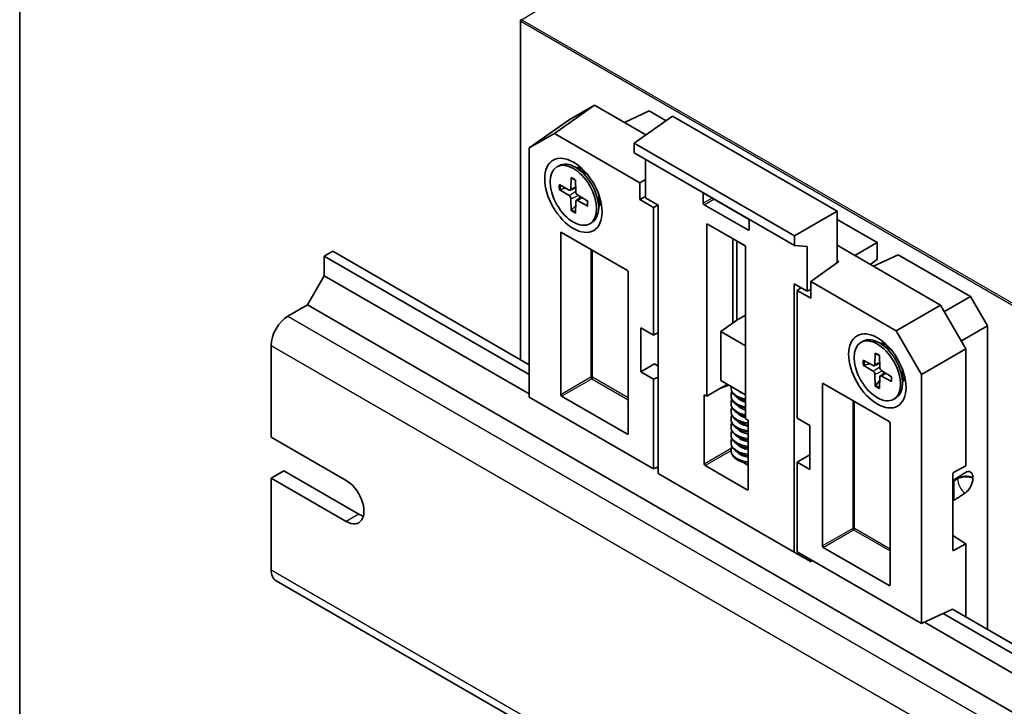
# Model space of a CAD drawing. Units: millimetres. Extents: x 22 to 1009, y 12 to 434.
# Drawn here: x 22 to 104, y 84 to 142 of the extents above; entities that cross this region are included whole.
import ezdxf

# ---------------------------------------------------------------- set-up
doc = ezdxf.new("R2010")
doc.units = ezdxf.units.MM
doc.header["$LTSCALE"] = 1.5
for name, color, linetype, lineweight in [('Border (ISO)', 7, 'Continuous', 35), ('Visible (ISO)', 7, 'Continuous', 35), ('Visible Narrow (ISO)', 7, 'Continuous', 25)]:
    doc.layers.add(name, color=color, linetype=linetype, lineweight=lineweight)

# ---------------------------------------------------------------- blocks, each defined once
blk = doc.blocks.new('図面枠 tk図枠')
at = {"layer": 'Border (ISO)'}
blk.add_line((14.5, 289), (14.5, 8), dxfattribs=at)

msp = doc.modelspace()

# ---------------------------------------------------------------- linework, layer by layer
at = {"layer": 'Visible (ISO)'}
for p, q in [((63.6794, 113.0872), (63.6794, 141.4666)), ((66.5404, 132.0338), (69.8906, 134.396)), ((69.8906, 134.396), (67.7664, 133.1696)), ((74.2001, 131.908), (69.8906, 134.396)), ((72.3874, 132.9545), (74.459, 133.9123)), ((75.8796, 133.0922), (74.459, 133.9123)), ((67.7664, 133.1696), (64.4162, 130.8074)), ((76.4285, 133.4791), (73.2122, 131.2115)), ((90.2171, 125.5183), (76.4285, 133.4791)), ((64.4162, 130.8074), (66.5404, 132.0338)), ((66.5404, 132.0338), (73.6944, 127.9035)), ((73.2122, 131.2115), (73.2122, 130.3946)), ((86.6451, 123.456), (73.2122, 131.2115)), ((64.4162, 109.9591), (64.4162, 130.8074)), ((86.6451, 122.6391), (73.2122, 130.3946)), ((74.1503, 129.853), (74.1503, 126.6291)), ((66.745, 129.2267), (66.9194, 129.3274)), ((69.2558, 128.6361), (68.2944, 129.1912)), ((68.8923, 128.846), (69.0076, 128.9126)), ((68.9806, 128.897), (68.995, 128.9256)), ((67.9427, 128.3306), (67.919, 127.3716)), ((68.2973, 128.1259), (68.321, 127.1395)), ((73.6944, 127.9035), (74.1503, 128.1667)), ((73.6944, 126.4844), (73.6944, 127.9035)), ((66.9221, 127.7414), (67.7645, 127.2824)), ((66.9221, 127.332), (67.7645, 126.8183)), ((67.026, 127.3196), (67.4838, 127.4353)), ((67.8653, 127.2701), (68.3131, 127.4683)), ((79.0646, 126.9944), (82.7726, 124.8535)), ((67.9427, 125.5643), (67.919, 126.5507)), ((68.2973, 125.3596), (68.321, 126.3186)), ((68.3607, 126.412), (68.7562, 126.7007)), ((69.3178, 126.3582), (68.4754, 126.872)), ((69.3178, 125.9488), (68.4754, 126.4078)), ((70.2389, 126.9333), (70.2389, 125.8231)), ((70.2389, 126.5135), (70.3543, 126.5801)), ((70.3272, 126.5645), (70.3592, 126.5627)), ((73.6944, 126.4844), (74.1503, 126.7477)), ((74.8375, 125.8245), (73.6944, 126.4844)), ((74.1503, 126.6291), (75.2261, 126.008)), ((78.994, 126.1829), (78.994, 126.9536)), ((68.3131, 125.9991), (67.9839, 125.6605)), ((75.1907, 126.0284), (74.8375, 125.8245)), ((74.8375, 115.1284), (74.8375, 125.8245)), ((75.2261, 126.008), (75.2261, 103.5547)), ((82.7726, 123.9198), (79.0646, 126.0606)), ((90.2171, 125.5183), (86.6451, 123.456)), ((90.2171, 121.2055), (90.2171, 125.5183)), ((69.495, 124.4635), (69.6694, 124.5642)), ((82.8432, 124.7312), (82.8432, 123.9605)), ((90.2171, 124.8144), (93.5588, 122.8851)), ((67.0593, 110.1476), (67.0593, 123.7017)), ((67.1299, 123.7425), (72.6455, 120.558)), ((79.2905, 110.0263), (79.2905, 124.4011)), ((79.3609, 124.4418), (82.4763, 122.6431)), ((81.4843, 123.2158), (81.4843, 116.169)), ((81.8025, 116.3933), (81.8025, 122.9464)), ((81.8731, 122.9872), (82.4986, 122.6261)), ((86.6451, 122.6391), (86.6451, 123.456)), ((93.5588, 122.8851), (91.6935, 121.8082)), ((93.5588, 122.8851), (93.5588, 121.4661)), ((47.9674, 122.1586), (47.2603, 121.7503)), ((47.9674, 122.1586), (64.4162, 112.6619)), ((82.5467, 122.5211), (82.5467, 108.1463)), ((87.6869, 122.57), (86.6451, 122.6391)), ((87.6869, 118.8138), (87.6869, 122.57)), ((98.8762, 117.6612), (90.2171, 122.6606)), ((47.2603, 121.7503), (47.2603, 120.1173)), ((47.2603, 121.7503), (64.4162, 111.8454)), ((90.3466, 121.2969), (88.0014, 119.6433)), ((90.2171, 121.3716), (90.3466, 121.2969)), ((92.9858, 121.062), (93.5588, 121.4661)), ((95.3317, 121.8615), (93.26, 120.9037)), ((101.3789, 118.3702), (95.3317, 121.8615)), ((72.7162, 120.4357), (72.7162, 106.8817)), ((47.2603, 120.1173), (45.8461, 117.6678)), ((47.2603, 120.1173), (64.4162, 110.2124)), ((88.0014, 119.6433), (95.1554, 115.513)), ((88.0014, 119.6433), (88.0014, 118.2243)), ((86.6111, 96.9816), (86.6111, 119.4349)), ((86.6111, 119.4349), (87.6869, 118.8138)), ((86.8583, 118.8843), (87.1764, 119.1085)), ((88.0014, 118.2243), (86.8583, 118.8843)), ((86.8583, 118.8843), (86.8583, 108.1882)), ((87.6869, 118.8138), (88.0014, 118.9592)), ((101.3789, 118.3702), (99.1949, 117.1092)), ((102.795, 115.9173), (101.3789, 118.3702)), ((45.8461, 117.6678), (44.2198, 116.7289)), ((45.8461, 117.6678), (116.5568, 76.843)), ((98.8762, 117.6612), (95.1554, 115.513)), ((101.0004, 113.9819), (98.8762, 117.6612)), ((81.8025, 116.3933), (80.4624, 115.4484)), ((81.8025, 116.3933), (82.5467, 116.823)), ((73.7651, 115.7475), (74.8375, 115.1284)), ((73.7651, 112.0733), (73.7651, 115.7475)), ((82.5467, 114.245), (80.4624, 115.4484)), ((80.4624, 115.4484), (80.4624, 111.3343)), ((95.1554, 115.513), (97.2796, 111.8337)), ((100.611, 114.6564), (102.795, 115.9173)), ((102.795, 90.5038), (102.795, 115.9173)), ((74.8375, 115.1284), (75.2261, 115.3527)), ((92.2008, 114.5297), (92.3752, 114.6304)), ((42.8055, 114.2794), (42.8055, 106.6043)), ((94.7116, 113.9391), (93.7502, 114.4942)), ((94.3481, 114.149), (94.4635, 114.2156)), ((94.4364, 114.2), (94.4509, 114.2286)), ((97.2796, 111.8337), (101.0004, 113.9819)), ((101.0004, 104.1873), (101.0004, 113.9819)), ((92.3779, 113.0445), (93.2203, 112.5855)), ((93.3985, 113.6337), (93.3748, 112.6747)), ((93.7531, 113.429), (93.7768, 112.4426)), ((73.7651, 112.0733), (74.9042, 112.7309)), ((75.2261, 112.5451), (74.9042, 112.7309)), ((92.3779, 112.6351), (93.2203, 112.1213)), ((92.4819, 112.6226), (92.9397, 112.7384)), ((93.3211, 112.5732), (93.7689, 112.7714)), ((94.7737, 111.6613), (93.9313, 112.175)), ((95.6948, 112.2363), (95.6948, 111.1262)), ((74.8375, 111.4541), (73.7651, 112.0733)), ((75.2261, 111.6338), (74.8375, 111.4541)), ((74.8375, 103.9424), (74.8375, 111.4541)), ((80.4624, 111.3343), (82.5467, 110.1309)), ((93.3985, 110.8673), (93.3748, 111.8537)), ((93.7531, 110.6626), (93.7768, 111.6217)), ((93.8166, 111.7151), (94.2121, 112.0038)), ((94.7737, 111.2519), (93.9313, 111.7109)), ((95.6948, 111.8166), (95.8101, 111.8832)), ((95.7831, 111.8676), (95.8151, 111.8658)), ((97.2796, 111.8337), (97.2796, 90.9854)), ((80.3874, 110.6596), (79.2905, 110.0263)), ((81.0092, 111.0186), (80.3874, 110.6596)), ((80.3874, 110.6596), (81.1284, 110.9498)), ((88.9796, 97.4919), (88.9796, 111.046)), ((89.0502, 111.0868), (94.5659, 107.9023)), ((93.7689, 111.3021), (93.4397, 110.9636)), ((64.4162, 109.9591), (74.8375, 103.9424)), ((72.6455, 106.8409), (67.1299, 110.0253)), ((79.0801, 110.1477), (79.2905, 110.0263)), ((79.0801, 104.3503), (79.0801, 110.1477)), ((94.9508, 109.7666), (95.1252, 109.8673)), ((82.5467, 108.1463), (82.7571, 108.0249)), ((82.7571, 108.0249), (82.7571, 102.2274)), ((86.8583, 108.1882), (87.9307, 107.569)), ((87.9307, 107.569), (87.9307, 103.8948)), ((94.6365, 107.78), (94.6365, 94.226)), ((42.8055, 106.6043), (49.0988, 102.9709)), ((82.191, 105.7403), (82.3341, 105.8065)), ((82.4093, 105.7272), (82.4717, 105.7711)), ((82.3528, 105.148), (82.3528, 105.0184)), ((86.8583, 104.5139), (87.9307, 105.1331)), ((74.8375, 103.9424), (75.2261, 104.122)), ((75.0811, 104.055), (75.2261, 103.9713)), ((82.6866, 102.1868), (79.1506, 104.2283)), ((87.9307, 103.8948), (86.8583, 104.5139)), ((86.8583, 104.5139), (86.8583, 97.0022)), ((99.9614, 103.644), (101.0004, 104.1873)), ((42.8055, 103.175), (43.8662, 103.7874)), ((49.0988, 99.5416), (42.8055, 103.175)), ((42.8055, 103.175), (42.8055, 95.5)), ((43.8662, 103.7874), (50.1595, 100.154)), ((86.6111, 96.9816), (75.2261, 103.5547)), ((99.8872, 97.1616), (99.8872, 103.5237)), ((100.0494, 103.0625), (100.1139, 103.1036)), ((101.5786, 103.2274), (101.5786, 103.148)), ((99.9823, 101.3902), (99.9823, 102.9381)), ((100.1139, 101.3935), (100.0494, 101.3519)), ((99.8872, 98.3654), (101.0004, 97.6554)), ((94.5659, 94.1852), (89.0502, 97.3696)), ((101.0004, 97.6554), (99.9614, 97.1183)), ((101.0004, 91.5399), (101.0004, 97.6554)), ((88.025, 96.1652), (86.6111, 96.9816)), ((86.8583, 97.0022), (97.2796, 90.9854)), ((88.025, 96.1652), (88.025, 96.3285)), ((88.0511, 96.3135), (88.025, 96.1696)), ((43.2198, 94.5844), (113.9304, 53.7596)), ((97.2796, 90.9854), (99.8842, 92.1896)), ((99.0939, 91.8242), (117.971, 80.9255)), ((99.8792, 92.1873), (118.6781, 81.3337)), ((99.8842, 92.1896), (99.8842, 92.1844)), ((97.5232, 91.098), (117.971, 79.2925))]:
    msp.add_line(p, q, dxfattribs=at)
msp.add_arc((63.7794, 141.4666), 0.1, 121.731699, 180, dxfattribs=at)
for centre, major_axis in [((68.12, 126.8451), (-1.7, 2.9445)), ((68.12, 126.8451), (1.375, -2.3816)), ((93.5758, 112.1482), (-1.7, 2.9445)), ((93.5758, 112.1482), (1.375, -2.3816))]:
    msp.add_ellipse(centre, major_axis=major_axis, ratio=0.5773503, dxfattribs=at)
for centre, major_axis, ratio, start_param, end_param in [((68.2944, 126.9458), (-1.375, 2.3816), 0.5773503, 3.1415927, 6.2831853), ((69.1976, 127.4673), (-0.938, 1.6247), 0.5773503, 5.8498477, 6.165901), ((69.1983, 127.4677), (-0.888, 1.5381), 0.5773503, 5.7709911, 6.0919702), ((67.76, 127.4685), (0.1124, -0.1948), 0.5773503, 5.5259224, 7.0404483), ((68.4799, 127.0529), (0.1124, -0.1948), 0.5773503, 3.955126, 5.4696519), ((79.0648, 126.9125), (-0.0501, 0.0868), 0.575771, 5.4991567, 7.0672139), ((67.76, 126.6373), (-0.1124, 0.1948), 0.5773503, 3.955126, 5.4696519), ((68.4799, 126.2217), (-0.1124, 0.1948), 0.5773503, 5.5259224, 7.0404483), ((69.1983, 127.4677), (0.888, -1.5381), 0.5773503, 0.1912152, 0.5121942), ((69.1976, 127.4673), (0.938, -1.6247), 0.5773503, 0.1172843, 0.4333377), ((79.0648, 126.1422), (0.05, -0.0866), 0.5789338, 3.9283603, 5.4964176), ((82.7724, 124.7719), (-0.05, 0.0866), 0.5789338, 3.9283603, 5.4964176), ((67.1301, 123.6606), (-0.0501, 0.0868), 0.575771, 5.4991567, 7.0672139), ((79.3614, 124.3595), (-0.0504, 0.0873), 0.5729812, 5.5015852, 7.0647854), ((82.7724, 124.0016), (0.0501, -0.0868), 0.575771, 5.4991567, 7.0672139), ((81.8733, 122.9053), (-0.0501, 0.0868), 0.575771, 5.4991567, 7.0672139), ((82.4758, 122.5614), (-0.05, 0.0866), 0.5817527, 3.9307889, 5.493989), ((72.6454, 120.4764), (-0.05, 0.0866), 0.5789338, 3.9283603, 5.4964176), ((44.2198, 115.0959), (-1, -1.7321), 0.5773503, 3.9269908, 5.4977871), ((93.7502, 112.2489), (-1.375, 2.3816), 0.5773503, 3.1415927, 6.2831853), ((94.6534, 112.7703), (-0.938, 1.6247), 0.5773503, 5.8498477, 6.165901), ((94.6542, 112.7707), (-0.888, 1.5381), 0.5773503, 5.7709911, 6.0919702), ((93.2159, 112.7716), (0.1124, -0.1948), 0.5773503, 5.5259224, 7.0404483), ((93.9358, 112.356), (0.1124, -0.1948), 0.5773503, 3.955126, 5.4696519), ((93.2159, 111.9404), (-0.1124, 0.1948), 0.5773503, 3.955126, 5.4696519), ((93.9358, 111.5247), (-0.1124, 0.1948), 0.5773503, 5.5259224, 7.0404483), ((94.6542, 112.7707), (0.888, -1.5381), 0.5773503, 0.1912152, 0.5121942), ((94.6534, 112.7703), (0.938, -1.6247), 0.5773503, 0.1172843, 0.4333377), ((89.0504, 111.0049), (-0.0501, 0.0868), 0.575771, 5.4991567, 7.0672139), ((67.1301, 110.107), (0.05, -0.0866), 0.5789338, 3.9283603, 5.4964176), ((94.5657, 107.8207), (-0.05, 0.0866), 0.5789338, 3.9283603, 5.4964176), ((72.6454, 106.9228), (0.0501, -0.0868), 0.575771, 5.4991567, 7.0672139), ((79.1511, 104.31), (0.05, -0.0866), 0.5817527, 3.9307889, 5.493989), ((99.9616, 103.5624), (-0.0539, -0.0843), 0.6068197, 3.9558383, 5.5238956), ((99.4448, 101.8592), (12.7799, 8.2184), 0.0452171, 1.4262451, 1.4893669), ((100.914, 102.8012), (0.4582, 0.8814), 0.5463429, 5.4729427, 7.0376683), ((100.914, 102.7218), (0.4582, 0.8814), 0.5463429, 3.9082172, 5.4729427), ((49.0988, 101.2563), (1.05, -1.8187), 0.5773503, 5.4977871, 8.6393798), ((100.0496, 102.9808), (-0.0464, -0.0886), 0.5494532, 3.9057237, 5.473781), ((82.6861, 102.269), (0.0504, -0.0873), 0.5729812, 5.5015852, 7.0647854), ((99.4448, 101.7798), (12.7799, 8.2184), 0.0452171, 4.7356793, 4.7988011), ((100.0496, 101.4338), (-0.0467, -0.0891), 0.543455, 5.4797021, 7.0477594), ((50.1595, 101.8686), (-1.05, 1.8187), 0.5773503, 2.3561945, 2.6121223), ((89.0504, 97.4513), (0.05, -0.0866), 0.5789338, 3.9283603, 5.4964176), ((99.9616, 97.2002), (0.0539, 0.0843), 0.6068197, 2.3823029, 3.9503602), ((44.2198, 96.3164), (-1, -1.7321), 0.5773503, 5.4977871, 6.2831853), ((94.5657, 94.2671), (0.0501, -0.0868), 0.575771, 5.4991567, 7.0672139)]:
    msp.add_ellipse(centre, major_axis=major_axis, ratio=ratio, start_param=start_param, end_param=end_param, dxfattribs=at)
for points, knots in [([(67.969, 128.2812), (67.9673, 128.2819), (67.9656, 128.2826), (67.9575, 128.2873), (67.9513, 128.2943), (67.9444, 128.3095), (67.9424, 128.3204), (67.9427, 128.3306)], [0.0368022275, 0.0368022275, 0.0368022275, 0.0368022275, 0.0376526245, 0.0376526245, 0.0414107697, 0.0414107697, 0.0452207105, 0.0452207105, 0.0452207105, 0.0452207105]), ([(67.969, 128.2812), (67.9915, 128.2722), (68.0141, 128.2623), (68.0598, 128.2409), (68.0828, 128.2292), (68.1289, 128.2042), (68.1521, 128.1908), (68.1986, 128.1624), (68.2218, 128.1473), (68.2627, 128.1194), (68.2804, 128.1068), (68.298, 128.0938)], [6.12983616, 6.12983616, 6.12983616, 6.12983616, 6.1910532, 6.1910532, 6.25227024, 6.25227024, 6.31348729, 6.31348729, 6.37470433, 6.37470433, 6.42120025, 6.42120025, 6.42120025, 6.42120025]), ([(67.026, 127.3196), (67.0159, 127.3171), (67.0044, 127.3154), (66.9818, 127.3146), (66.967, 127.316), (66.9437, 127.3215), (66.9311, 127.3265), (66.9221, 127.332)], [0.034618354, 0.034618354, 0.034618354, 0.034618354, 0.037652624, 0.037652624, 0.04141077, 0.04141077, 0.045220711, 0.045220711, 0.045220711, 0.045220711]), ([(69.2904, 126.3749), (69.2929, 126.3532), (69.2949, 126.3316), (69.2987, 126.2822), (69.3001, 126.2545), (69.3015, 126.2001), (69.3015, 126.1733), (69.3001, 126.1208), (69.2986, 126.0951), (69.2944, 126.0448), (69.2916, 126.0203), (69.2881, 125.9963)], [1.43278138, 1.43278138, 1.43278138, 1.43278138, 1.47927731, 1.47927731, 1.54049435, 1.54049435, 1.60171139, 1.60171139, 1.66292843, 1.66292843, 1.72414547, 1.72414547, 1.72414547, 1.72414547]), ([(67.9427, 125.5643), (67.9424, 125.5748), (67.9444, 125.5883), (67.9513, 125.6112), (67.9575, 125.6246), (67.9695, 125.6438), (67.9767, 125.653), (67.9839, 125.6605)], [0.015165368, 0.015165368, 0.015165368, 0.015165368, 0.018975309, 0.018975309, 0.022733454, 0.022733454, 0.025767724, 0.025767724, 0.025767724, 0.025767724]), ([(69.3178, 125.9488), (69.3089, 125.9537), (69.3004, 125.9609), (69.2907, 125.9745), (69.2877, 125.9833), (69.2878, 125.9927), (69.2879, 125.9945), (69.2882, 125.9963)], [0.0151653677, 0.0151653677, 0.0151653677, 0.0151653677, 0.0189753085, 0.0189753085, 0.0227334537, 0.0227334537, 0.0235838506, 0.0235838506, 0.0235838506, 0.0235838506]), ([(93.4249, 113.5843), (93.4231, 113.5849), (93.4215, 113.5857), (93.4133, 113.5904), (93.4072, 113.5974), (93.4002, 113.6125), (93.3983, 113.6235), (93.3985, 113.6337)], [0.0368022275, 0.0368022275, 0.0368022275, 0.0368022275, 0.0376526245, 0.0376526245, 0.0414107697, 0.0414107697, 0.0452207105, 0.0452207105, 0.0452207105, 0.0452207105]), ([(93.4248, 113.5842), (93.4473, 113.5753), (93.47, 113.5654), (93.5156, 113.5439), (93.5386, 113.5323), (93.5848, 113.5073), (93.608, 113.4939), (93.6544, 113.4655), (93.6777, 113.4504), (93.7186, 113.4224), (93.7362, 113.4099), (93.7539, 113.3969)], [6.12983616, 6.12983616, 6.12983616, 6.12983616, 6.1910532, 6.1910532, 6.25227024, 6.25227024, 6.31348729, 6.31348729, 6.37470433, 6.37470433, 6.42120025, 6.42120025, 6.42120025, 6.42120025]), ([(92.4819, 112.6226), (92.4718, 112.6201), (92.4602, 112.6185), (92.4376, 112.6177), (92.4229, 112.6191), (92.3996, 112.6245), (92.3869, 112.6296), (92.3779, 112.6351)], [0.034618354, 0.034618354, 0.034618354, 0.034618354, 0.037652624, 0.037652624, 0.04141077, 0.04141077, 0.045220711, 0.045220711, 0.045220711, 0.045220711]), ([(94.7463, 111.678), (94.7487, 111.6562), (94.7508, 111.6347), (94.7545, 111.5852), (94.7559, 111.5576), (94.7573, 111.5031), (94.7573, 111.4764), (94.7559, 111.4239), (94.7545, 111.3982), (94.7503, 111.3479), (94.7475, 111.3233), (94.744, 111.2994)], [1.43278138, 1.43278138, 1.43278138, 1.43278138, 1.47927731, 1.47927731, 1.54049435, 1.54049435, 1.60171139, 1.60171139, 1.66292843, 1.66292843, 1.72414547, 1.72414547, 1.72414547, 1.72414547]), ([(82.5467, 109.6743), (82.4527, 109.693), (82.3616, 109.7161), (82.092, 109.8009), (81.9248, 109.8782), (81.6425, 110.067), (81.5241, 110.1822), (81.3666, 110.436), (81.3228, 110.5782), (81.3228, 110.757), (81.3259, 110.7948), (81.3319, 110.8323)], [0.2294501, 0.2294501, 0.2294501, 0.2294501, 0.25998257, 0.25998257, 0.32458451, 0.32458451, 0.39052541, 0.39052541, 0.45293212, 0.45293212, 0.46961232, 0.46961232, 0.46961232, 0.46961232]), ([(93.3985, 110.8673), (93.3983, 110.8778), (93.4002, 110.8913), (93.4072, 110.9142), (93.4133, 110.9277), (93.4253, 110.9469), (93.4325, 110.956), (93.4397, 110.9636)], [0.015165368, 0.015165368, 0.015165368, 0.015165368, 0.018975309, 0.018975309, 0.022733454, 0.022733454, 0.025767724, 0.025767724, 0.025767724, 0.025767724]), ([(94.7737, 111.2519), (94.7647, 111.2568), (94.7562, 111.2639), (94.7465, 111.2775), (94.7436, 111.2863), (94.7436, 111.2957), (94.7438, 111.2975), (94.744, 111.2994)], [0.0151653677, 0.0151653677, 0.0151653677, 0.0151653677, 0.0189753085, 0.0189753085, 0.0227334537, 0.0227334537, 0.0235838506, 0.0235838506, 0.0235838506, 0.0235838506]), ([(82.5467, 109.0211), (82.4024, 109.0498), (82.2646, 109.0891), (81.9641, 109.2052), (81.8079, 109.292), (81.5523, 109.4995), (81.4498, 109.6244), (81.3459, 109.8585), (81.3228, 109.9627), (81.3228, 110.1778), (81.3499, 110.2904), (81.3993, 110.3929)], [1.44918647, 1.44918647, 1.44918647, 1.44918647, 1.49610324, 1.49610324, 1.56105811, 1.56105811, 1.62701684, 1.62701684, 1.67277118, 1.67277118, 1.7221993, 1.7221993, 1.7221993, 1.7221993]), ([(82.5467, 108.3679), (82.4024, 108.3966), (82.2646, 108.4359), (81.9641, 108.552), (81.8079, 108.6389), (81.5523, 108.8463), (81.4498, 108.9712), (81.3459, 109.2054), (81.3228, 109.3095), (81.3228, 109.5246), (81.3499, 109.637), (81.3992, 109.7395)], [2.66902488, 2.66902488, 2.66902488, 2.66902488, 2.71594828, 2.71594828, 2.78090331, 2.78090331, 2.84686197, 2.84686197, 2.89260961, 2.89260961, 2.94200248, 2.94200248, 2.94200248, 2.94200248]), ([(81.8702, 109.9187), (81.8865, 109.8931), (81.9076, 109.8664), (81.9693, 109.8028), (82.0138, 109.766), (82.1488, 109.6764), (82.2533, 109.6252), (82.4268, 109.5647), (82.4855, 109.5474), (82.5467, 109.5323)], [7.5877268, 7.5877268, 7.5877268, 7.5877268, 7.61061717, 7.61061717, 7.64026701, 7.64026701, 7.68624532, 7.68624532, 7.70758253, 7.70758253, 7.70758253, 7.70758253]), ([(81.9528, 110.4738), (82.0149, 110.4147), (82.1035, 110.3543), (82.2538, 110.2825), (82.2994, 110.2634), (82.3477, 110.2458)], [8.605133212, 8.605133212, 8.605133212, 8.605133212, 8.653616362, 8.653616362, 8.672572988, 8.672572988, 8.672572988, 8.672572988]), ([(82.7571, 107.681), (82.74, 107.6831), (82.723, 107.6854), (82.504, 107.7161), (82.3103, 107.7651), (81.9641, 107.8988), (81.8079, 107.9857), (81.5523, 108.1931), (81.4498, 108.318), (81.3459, 108.5522), (81.3228, 108.6563), (81.3228, 108.8714), (81.3499, 108.9838), (81.3992, 109.0863)], [3.86649324, 3.86649324, 3.86649324, 3.86649324, 3.87184494, 3.87184494, 3.93578672, 3.93578672, 4.00074175, 4.00074175, 4.0667004, 4.0667004, 4.11244804, 4.11244804, 4.16184092, 4.16184092, 4.16184092, 4.16184092]), ([(81.8706, 109.2652), (81.8783, 109.2531), (81.8871, 109.2408), (81.9495, 109.1616), (82.0378, 109.0881), (82.2485, 108.9746), (82.3623, 108.9294), (82.507, 108.8891), (82.5267, 108.884), (82.5467, 108.8791)], [6.59926709, 6.59926709, 6.59926709, 6.59926709, 6.60997095, 6.60997095, 6.66636751, 6.66636751, 6.71157845, 6.71157845, 6.71857625, 6.71857625, 6.71857625, 6.71857625]), ([(82.7571, 107.0278), (82.74, 107.0299), (82.723, 107.0322), (82.504, 107.0629), (82.3103, 107.1119), (81.9641, 107.2456), (81.8079, 107.3325), (81.5523, 107.5399), (81.4498, 107.6648), (81.3459, 107.899), (81.3228, 108.0031), (81.3228, 108.2182), (81.3499, 108.3306), (81.3992, 108.4331)], [5.08633167, 5.08633167, 5.08633167, 5.08633167, 5.09168338, 5.09168338, 5.15562515, 5.15562515, 5.22058018, 5.22058018, 5.28653883, 5.28653883, 5.33228647, 5.33228647, 5.38167935, 5.38167935, 5.38167935, 5.38167935]), ([(81.8706, 108.612), (81.8771, 108.6019), (81.8843, 108.5916), (81.9176, 108.5478), (81.9514, 108.5129), (82.0629, 108.4214), (82.157, 108.365), (82.3513, 108.2821), (82.4457, 108.2508), (82.5467, 108.2259)], [5.60999095, 5.60999095, 5.60999095, 5.60999095, 5.61896619, 5.61896619, 5.64727621, 5.64727621, 5.69417961, 5.69417961, 5.72944784, 5.72944784, 5.72944784, 5.72944784]), ([(82.7571, 106.3746), (82.74, 106.3767), (82.723, 106.379), (82.504, 106.4097), (82.3103, 106.4587), (81.9641, 106.5924), (81.8079, 106.6793), (81.5523, 106.8867), (81.4498, 107.0116), (81.3459, 107.2458), (81.3228, 107.3499), (81.3228, 107.565), (81.3499, 107.6774), (81.3992, 107.7799)], [6.3061701, 6.3061701, 6.3061701, 6.3061701, 6.31152181, 6.31152181, 6.37546359, 6.37546359, 6.44041861, 6.44041861, 6.50637727, 6.50637727, 6.55212491, 6.55212491, 6.60151778, 6.60151778, 6.60151778, 6.60151778]), ([(81.8706, 107.9588), (81.8755, 107.9512), (81.8807, 107.9435), (81.9111, 107.9019), (81.9446, 107.8661), (82.0552, 107.7733), (82.1483, 107.7164), (82.3653, 107.6221), (82.4904, 107.5829), (82.6677, 107.546), (82.7119, 107.5382), (82.7571, 107.5315)], [4.62072157, 4.62072157, 4.62072157, 4.62072157, 4.62746515, 4.62746515, 4.65649766, 4.65649766, 4.70360411, 4.70360411, 4.74909455, 4.74909455, 4.76365259, 4.76365259, 4.76365259, 4.76365259]), ([(81.8706, 107.3056), (81.8732, 107.3015), (81.876, 107.2974), (81.9026, 107.2586), (81.9357, 107.2215), (82.0451, 107.127), (82.1372, 107.0692), (82.3523, 106.9735), (82.4762, 106.9336), (82.6572, 106.8947), (82.7066, 106.8858), (82.7571, 106.8783)], [3.63146359, 3.63146359, 3.63146359, 3.63146359, 3.63511028, 3.63511028, 3.66522848, 3.66522848, 3.71265905, 3.71265905, 3.75810252, 3.75810252, 3.77436962, 3.77436962, 3.77436962, 3.77436962]), ([(82.7571, 105.7214), (82.74, 105.7235), (82.723, 105.7258), (82.504, 105.7565), (82.3103, 105.8055), (81.9641, 105.9392), (81.8079, 106.0261), (81.5523, 106.2335), (81.4498, 106.3584), (81.3459, 106.5926), (81.3228, 106.6967), (81.3228, 106.9118), (81.3499, 107.0242), (81.3992, 107.1267)], [7.52600853, 7.52600853, 7.52600853, 7.52600853, 7.53136024, 7.53136024, 7.59530202, 7.59530202, 7.66025704, 7.66025704, 7.7262157, 7.7262157, 7.77196334, 7.77196334, 7.82135621, 7.82135621, 7.82135621, 7.82135621]), ([(82.7571, 105.0682), (82.74, 105.0703), (82.723, 105.0726), (82.504, 105.1033), (82.3103, 105.1523), (81.9641, 105.286), (81.8079, 105.3729), (81.5523, 105.5803), (81.4498, 105.7052), (81.3459, 105.9394), (81.3228, 106.0435), (81.3228, 106.2586), (81.3499, 106.371), (81.3992, 106.4735)], [8.74584697, 8.74584697, 8.74584697, 8.74584697, 8.75119868, 8.75119868, 8.81514045, 8.81514045, 8.88009548, 8.88009548, 8.94605413, 8.94605413, 8.99180177, 8.99180177, 9.04119465, 9.04119465, 9.04119465, 9.04119465]), ([(81.8706, 106.6524), (81.8928, 106.6175), (81.9245, 106.5799), (82.031, 106.4837), (82.1218, 106.4245), (82.3346, 106.3268), (82.4568, 106.286), (82.643, 106.2441), (82.6993, 106.2337), (82.7571, 106.2251)], [2.64221874, 2.64221874, 2.64221874, 2.64221874, 2.67306175, 2.67306175, 2.72109827, 2.72109827, 2.76647917, 2.76647917, 2.78508859, 2.78508859, 2.78508859, 2.78508859]), ([(82.7571, 104.415), (82.74, 104.4171), (82.723, 104.4194), (82.504, 104.4501), (82.3103, 104.4991), (81.9641, 104.6328), (81.8079, 104.7197), (81.5523, 104.9271), (81.4498, 105.052), (81.3459, 105.2862), (81.3228, 105.3903), (81.3228, 105.6054), (81.3499, 105.7178), (81.3992, 105.8203)], [9.9656854, 9.9656854, 9.9656854, 9.9656854, 9.97103711, 9.97103711, 10.03497888, 10.03497888, 10.09993391, 10.09993391, 10.16589257, 10.16589257, 10.21164021, 10.21164021, 10.26103308, 10.26103308, 10.26103308, 10.26103308]), ([(81.8707, 105.9992), (81.8894, 105.9698), (81.9146, 105.9386), (82.0086, 105.8469), (82.0982, 105.7848), (82.3087, 105.6836), (82.4284, 105.6414), (82.6218, 105.595), (82.6884, 105.5821), (82.7571, 105.5719)], [1.65298972, 1.65298972, 1.65298972, 1.65298972, 1.6788837, 1.6788837, 1.72842488, 1.72842488, 1.77371353, 1.77371353, 1.79581304, 1.79581304, 1.79581304, 1.79581304]), ([(82.3758, 105.6634), (82.3768, 105.6664), (82.3779, 105.6693), (82.3832, 105.6842), (82.388, 105.696), (82.3932, 105.7077)], [0.988474349, 0.988474349, 0.988474349, 0.988474349, 1.001812773, 1.001812773, 1.055916426, 1.055916426, 1.055916426, 1.055916426]), ([(82.4752, 105.7333), (82.475, 105.7334), (82.4748, 105.7335), (82.4628, 105.7369), (82.4513, 105.7383), (82.43, 105.7368), (82.4204, 105.734), (82.4046, 105.7245), (82.3985, 105.718), (82.394, 105.7093), (82.3936, 105.7085), (82.3932, 105.7077)], [-0.000073833, -0.000073833, -0.000073833, -0.000073833, 0, 0, 0.003994094, 0.003994094, 0.007975181, 0.007975181, 0.011846933, 0.011846933, 0.012218899, 0.012218899, 0.012218899, 0.012218899]), ([(81.8707, 105.346), (81.8823, 105.3277), (81.8964, 105.3088), (81.9689, 105.2255), (82.057, 105.1567), (82.2658, 105.0479), (82.3812, 105.0036), (82.5863, 104.9489), (82.6701, 104.9317), (82.7571, 104.9187)], [0.66378013, 0.66378013, 0.66378013, 0.66378013, 0.6799491, 0.6799491, 0.73335022, 0.73335022, 0.77855359, 0.77855359, 0.80656025, 0.80656025, 0.80656025, 0.80656025])]:
    msp.add_open_spline(points, degree=3, knots=knots, dxfattribs=at)
for points in [[(82.1378, 109.7913), (82.1079, 109.7745), (82.0799, 109.7571), (82.054, 109.7394)], [(82.0722, 110.4049), (82.066, 110.4008), (82.06, 110.3968), (82.0541, 110.3928)], [(82.1378, 109.6877), (82.1862, 109.7063), (82.2361, 109.7236), (82.2875, 109.7395)], [(82.1379, 110.3409), (82.1469, 110.3444), (82.156, 110.3478), (82.1651, 110.3512)], [(82.1378, 109.1381), (82.1079, 109.1214), (82.08, 109.104), (82.0543, 109.0864)], [(82.1378, 109.0344), (82.1862, 109.0531), (82.2362, 109.0704), (82.2876, 109.0863)], [(82.1378, 108.4849), (82.1079, 108.4681), (82.0799, 108.4508), (82.0541, 108.4331)], [(82.1379, 108.3813), (82.1863, 108.4), (82.2362, 108.4173), (82.2876, 108.4331)], [(82.1378, 107.8317), (82.1079, 107.8149), (82.0799, 107.7976), (82.0541, 107.7799)], [(82.1379, 107.7281), (82.1863, 107.7468), (82.2362, 107.7641), (82.2876, 107.7799)], [(82.1378, 107.1785), (82.1079, 107.1617), (82.0799, 107.1444), (82.0541, 107.1267)], [(82.1379, 106.5253), (82.1079, 106.5085), (82.0799, 106.4912), (82.0541, 106.4736)], [(82.1379, 107.0749), (82.1863, 107.0936), (82.2362, 107.1109), (82.2876, 107.1267)], [(82.1379, 106.4217), (82.1862, 106.4404), (82.2362, 106.4577), (82.2876, 106.4735)], [(82.1377, 105.8722), (82.1079, 105.8554), (82.08, 105.8381), (82.0542, 105.8203)]]:
    msp.add_open_spline(points, degree=3, dxfattribs=at)
at = {"layer": 'Visible Narrow (ISO)'}
for p, q in [((63.7782, 141.5476), (90.111, 157.8312)), ((63.7087, 113.0703), (63.7087, 141.4258)), ((63.7087, 141.4258), (112.1292, 113.4703)), ((112.1987, 113.592), (63.7782, 141.5476)), ((67.7645, 126.8183), (68.3197, 127.1931)), ((67.919, 127.3716), (68.3108, 127.5604)), ((78.994, 126.9536), (79.0572, 126.9982)), ((67.919, 126.5507), (68.5212, 126.844)), ((68.4754, 126.4078), (68.8349, 126.6527)), ((79.732, 126.609), (78.994, 126.1829)), ((79.0646, 126.0606), (79.8733, 126.5275)), ((67.0593, 123.7017), (67.1377, 123.738)), ((79.2905, 124.4011), (79.3487, 124.4476)), ((82.8428, 123.9522), (82.7726, 123.9198)), ((81.8025, 122.9464), (81.8809, 122.9827)), ((69.5934, 122.3202), (69.5934, 111.6107)), ((69.731, 111.6086), (69.731, 122.2407)), ((44.2198, 116.7289), (114.9304, 75.904)), ((42.8055, 114.2794), (113.5162, 73.4545)), ((93.2203, 112.1213), (93.7755, 112.4962)), ((93.3748, 112.6747), (93.7667, 112.8635)), ((93.3748, 111.8537), (93.9771, 112.1471)), ((69.5934, 111.6107), (67.0593, 110.1476)), ((67.1299, 110.0253), (69.664, 111.4884)), ((69.664, 111.4884), (72.7162, 109.7262)), ((72.7162, 109.8851), (69.731, 111.6086)), ((93.9313, 111.7109), (94.2907, 111.9558)), ((88.9796, 111.046), (89.058, 111.0823)), ((91.5137, 109.6645), (91.5137, 98.955)), ((91.6513, 98.9529), (91.6513, 109.5851)), ((72.7162, 106.8907), (72.6455, 106.8409)), ((81.3414, 105.6559), (79.0801, 104.3503)), ((82.2208, 105.7259), (82.3722, 105.7959)), ((82.4752, 105.7333), (82.5153, 105.7616)), ((79.1506, 104.2283), (81.3229, 105.4825)), ((82.3528, 105.0217), (82.3498, 105.0195)), ((100.2924, 103.0856), (99.9823, 102.9066)), ((99.9946, 102.9931), (100.2924, 103.165)), ((100.2924, 103.165), (100.2924, 103.0856)), ((82.7571, 102.243), (82.6866, 102.1868)), ((100.046, 101.3543), (100.1139, 101.3935)), ((100.0494, 101.3519), (100.046, 101.3543)), ((50.1595, 100.154), (49.0988, 99.5416)), ((91.5137, 98.955), (88.9796, 97.4919)), ((94.6365, 97.2294), (91.6513, 98.9529)), ((89.0502, 97.3696), (91.5843, 98.8327)), ((91.5843, 98.8327), (94.6365, 97.0705)), ((99.9614, 97.1183), (99.8872, 97.1706)), ((42.8055, 95.5), (113.5162, 54.6751)), ((94.6365, 94.235), (94.5659, 94.1852))]:
    msp.add_line(p, q, dxfattribs=at)
for centre, major_axis, ratio, start_param, end_param in [((63.7794, 141.4666), (-0.1, 0), 0.5773503, 0, 0.7853982), ((63.7794, 141.4666), (0.05, 0.0866), 0.5773503, 0.8028515, 2.3561945), ((68.12, 126.8451), (-0.8563, 1.4831), 0.5773503, 5.3508571, 5.6447172), ((68.12, 126.8451), (0.8563, -1.4831), 0.5773503, 3.7800608, 4.0739208), ((68.1595, 126.8679), (-0.8111, 1.4048), 0.5773503, 0.6625816, 0.9391247), ((68.12, 126.8451), (-0.8563, 1.4831), 0.5773503, 3.7800608, 4.0739208), ((68.12, 126.8451), (0.8563, -1.4831), 0.5773503, 5.3508571, 5.6447172), ((68.1595, 126.8679), (-0.8111, 1.4048), 0.5773503, 2.2024679, 2.4790111), ((93.5758, 112.1482), (0.8563, -1.4831), 0.5773503, 3.7800608, 4.0739208), ((93.6154, 112.171), (-0.8111, 1.4048), 0.5773503, 0.6625816, 0.9391247), ((93.5758, 112.1482), (-0.8563, 1.4831), 0.5773503, 5.3508571, 5.6447172), ((69.6603, 111.5678), (-0.1, 0), 0.5773503, 3.9269908, 5.4454273), ((69.6603, 111.5678), (0.05, -0.0866), 0.5154213, 3.9283603, 5.4964176), ((69.6603, 111.5678), (0.05, 0.0866), 0.5773503, 3.9793507, 5.4977871), ((93.5758, 112.1482), (-0.8563, 1.4831), 0.5773503, 3.7800608, 4.0739208), ((93.5758, 112.1482), (0.8563, -1.4831), 0.5773503, 5.3508571, 5.6447172), ((93.6154, 112.171), (-0.8111, 1.4048), 0.5773503, 2.2024679, 2.4790111), ((83.3191, 105.6302), (-0.8696, -0.0417), 0.6067281, 6.0081923, 6.1873732), ((83.3228, 105.5508), (0.9697, 0.0414), 0.6037883, 4.0243486, 4.0639521), ((83.3289, 104.8426), (1.0686, 0.0889), 0.6252357, 3.5629049, 4.096602), ((83.3228, 104.9204), (-0.9684, -0.0897), 0.6298173, 0.7849164, 0.8898603), ((100.9995, 102.7568), (1, 0), 0.5773503, 0.9530808, 2.3561945), ((100.9995, 102.6774), (1, 0), 0.5773503, 0.9530808, 2.3561945), ((100.9995, 102.7568), (0.5, -0.866), 0.5773503, 3.8605282, 3.9269908), ((100.9995, 102.6774), (0.5, -0.866), 0.5773503, 3.9269908, 5.3823054), ((100.0813, 102.1473), (-0.4661, 0.8853), 0.5495343, 2.2302021, 2.3252804), ((100.0497, 101.4337), (-0.0576, -0.0817), 0.575771, 0.0806097, 0.8362456), ((91.5806, 98.9121), (-0.1, 0), 0.5773503, 3.9269908, 5.4454273), ((91.5806, 98.9121), (0.05, -0.0866), 0.5154213, 3.9283603, 5.4964176), ((91.5806, 98.9121), (0.05, 0.0866), 0.5773503, 3.9793507, 5.4977871)]:
    msp.add_ellipse(centre, major_axis=major_axis, ratio=ratio, start_param=start_param, end_param=end_param, dxfattribs=at)
for points, knots in [([(82.5469, 109.777), (81.8754, 109.9039), (81.384, 110.2568), (81.3285, 110.6396), (81.3247, 110.6661), (81.323, 110.6926), (81.3233, 110.7192)], [1.1838709, 1.1838709, 1.1838709, 1.1838709, 2.2802319, 2.2802319, 2.2802319, 2.3561945, 2.3561945, 2.3561945, 2.3561945]), ([(82.5495, 109.1282), (82.243, 109.1847), (81.9672, 109.283), (81.7598, 109.4157), (81.4795, 109.595), (81.333, 109.8308), (81.3306, 110.0665)], [7.4670562, 7.4670562, 7.4670562, 7.4670562, 7.9656295, 7.9656295, 7.9656295, 8.6393798, 8.6393798, 8.6393798, 8.6393798]), ([(82.5475, 108.471), (81.9298, 108.5896), (81.456, 108.8959), (81.3484, 109.2454), (81.3313, 109.3007), (81.3236, 109.3566), (81.3246, 109.4125)], [13.7502416, 13.7502416, 13.7502416, 13.7502416, 14.7623561, 14.7623561, 14.7623561, 14.9225651, 14.9225651, 14.9225651, 14.9225651]), ([(82.7572, 107.1325), (82.049, 107.2159), (81.4811, 107.5424), (81.353, 107.9247), (81.3329, 107.9846), (81.3238, 108.0454), (81.325, 108.1061)], [26.2048959, 26.2048959, 26.2048959, 26.2048959, 27.3149327, 27.3149327, 27.3149327, 27.4889357, 27.4889357, 27.4889357, 27.4889357]), ([(82.7593, 107.7908), (82.425, 107.8289), (82.1152, 107.9147), (81.8748, 108.0423), (81.5247, 108.2281), (81.3335, 108.4943), (81.3291, 108.7603)], [19.9217106, 19.9217106, 19.9217106, 19.9217106, 20.4445059, 20.4445059, 20.4445059, 21.2057504, 21.2057504, 21.2057504, 21.2057504]), ([(82.7591, 106.4839), (82.4269, 106.522), (82.1188, 106.6073), (81.879, 106.7337), (81.5264, 106.9195), (81.3337, 107.1868), (81.3292, 107.4539)], [32.4880813, 32.4880813, 32.4880813, 32.4880813, 33.0078079, 33.0078079, 33.0078079, 33.772121, 33.772121, 33.772121, 33.772121]), ([(82.7578, 105.8265), (82.0793, 105.9087), (81.5225, 106.2102), (81.3695, 106.5744), (81.3385, 106.6484), (81.3243, 106.724), (81.326, 106.7996)], [38.7712666, 38.7712666, 38.7712666, 38.7712666, 39.8386805, 39.8386805, 39.8386805, 40.0553063, 40.0553063, 40.0553063, 40.0553063]), ([(82.7589, 105.1774), (82.4435, 105.2133), (82.1499, 105.2918), (81.9161, 105.4083), (81.5414, 105.5949), (81.3337, 105.8713), (81.3286, 106.1475)], [45.0544519, 45.0544519, 45.0544519, 45.0544519, 45.5477476, 45.5477476, 45.5477476, 46.3384916, 46.3384916, 46.3384916, 46.3384916]), ([(82.7576, 104.52), (82.099, 104.5992), (81.5545, 104.8848), (81.3844, 105.2351), (81.3435, 105.3193), (81.3248, 105.4062), (81.3267, 105.4931)], [51.3376372, 51.3376372, 51.3376372, 51.3376372, 52.3726954, 52.3726954, 52.3726954, 52.6216769, 52.6216769, 52.6216769, 52.6216769])]:
    msp.add_open_spline(points, degree=3, knots=knots, dxfattribs=at)

# ---------------------------------------------------------------- block references
at = {"xscale": 1.5, "yscale": 1.5, "zscale": 1.5}
msp.add_blockref('図面枠 tk図枠', (0, 0), dxfattribs=at)

doc.saveas('drawing.dxf')
